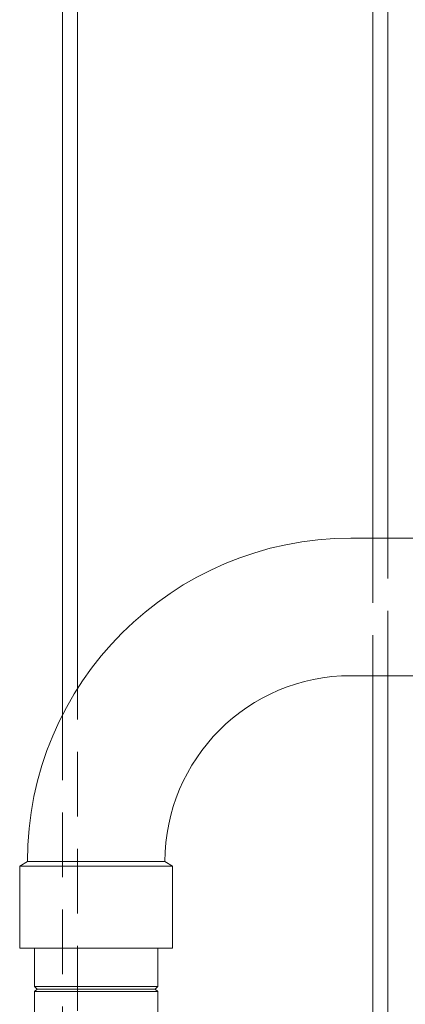
# Model space of a CAD drawing. Units: millimetres. Extents: x 91 to 5913, y 59 to 8240.
# Drawn here: x 1196 to 1347, y 4794 to 5181 of the extents above; entities that cross this region are included whole.
import ezdxf

# ---------------------------------------------------------------- set-up
doc = ezdxf.new("R2010")
doc.units = ezdxf.units.MM
doc.header["$LTSCALE"] = 20
doc.linetypes.add('SLD-Dashed', pattern=[1.905, 1.27, -0.635])
doc.linetypes.add('SLD-Solid', pattern=[0])

msp = doc.modelspace()

# ---------------------------------------------------------------- linework, layer by layer
at = {"color": 7, "linetype": 'SLD-Solid', "lineweight": 0}
for p, q in [((1212.5897059, 5322.9542227), (1212.5897059, 4907.9369755)), ((1218.5896883, 4918.4852095), (1218.5896883, 5321.5930315)), ((1334.3704442, 5291.5049644), (1334.3704442, 4977.49047)), ((1340.3704414, 4977.49047), (1340.3704414, 5290.0848837)), ((1357.0172215, 4977.49047), (1325.8543858, 4977.49047)), ((1325.8543858, 4923.49045), (1397.211718, 4923.49045)), ((1334.3704442, 4923.49045), (1334.3704442, 4620.4904767)), ((1340.3704414, 4620.4904767), (1340.3704414, 4923.49045)), ((1198.8543818, 4850.4904957), (1195.8543906, 4848.7583848)), ((1195.8543906, 4848.7583848), (1195.8543906, 4816.4904566)), ((1195.8543906, 4848.7583848), (1255.854393, 4848.7583848)), ((1198.8543818, 4850.4904957), (1252.8543869, 4850.4904957)), ((1255.854393, 4848.7583848), (1252.8543869, 4850.4904957)), ((1255.854393, 4816.4904566), (1255.854393, 4848.7583848)), ((1195.8543906, 4816.4904566), (1225.8543918, 4816.4904566)), ((1201.7043779, 4816.4904566), (1201.7043779, 4801.4904709)), ((1225.8543918, 4816.4904566), (1255.854393, 4816.4904566)), ((1250.0043908, 4801.4904709), (1250.0043908, 4816.4904566)), ((1201.7043779, 4801.4904709), (1202.7043948, 4800.4904242)), ((1201.7043779, 4801.4904709), (1250.0043908, 4801.4904709)), ((1249.0043888, 4800.4904242), (1250.0043908, 4801.4904709)), ((1202.7043948, 4800.4904242), (1201.7043779, 4799.4904967)), ((1201.7043779, 4799.4904967), (1201.7043779, 4172.9959698)), ((1201.7043779, 4799.4904967), (1250.0043908, 4799.4904967)), ((1202.7043948, 4800.4904242), (1249.0043888, 4800.4904242)), ((1250.0043908, 4799.4904967), (1249.0043888, 4800.4904242)), ((1250.0043908, 4116.4905282), (1250.0043908, 4799.4904967))]:
    msp.add_line(p, q, dxfattribs=at)
at = {"color": 7, "linetype": 'SLD-Dashed', "lineweight": 0}
for p, q in [((1334.3704442, 4977.49047), (1334.3704442, 4923.49045)), ((1340.3704414, 4923.49045), (1340.3704414, 4977.49047)), ((1218.5896883, 4220.4905005), (1218.5896883, 4918.4852095)), ((1212.5897059, 4907.9369755), (1212.5897059, 4220.4905005))]:
    msp.add_line(p, q, dxfattribs=at)
at = {"color": 7, "linetype": 'SLD-Solid', "lineweight": 0}
for radius in [127, 73]:
    msp.add_arc((1325.8543918, 4850.4904481), radius, 90, 180, dxfattribs=at)

doc.saveas('drawing.dxf')
